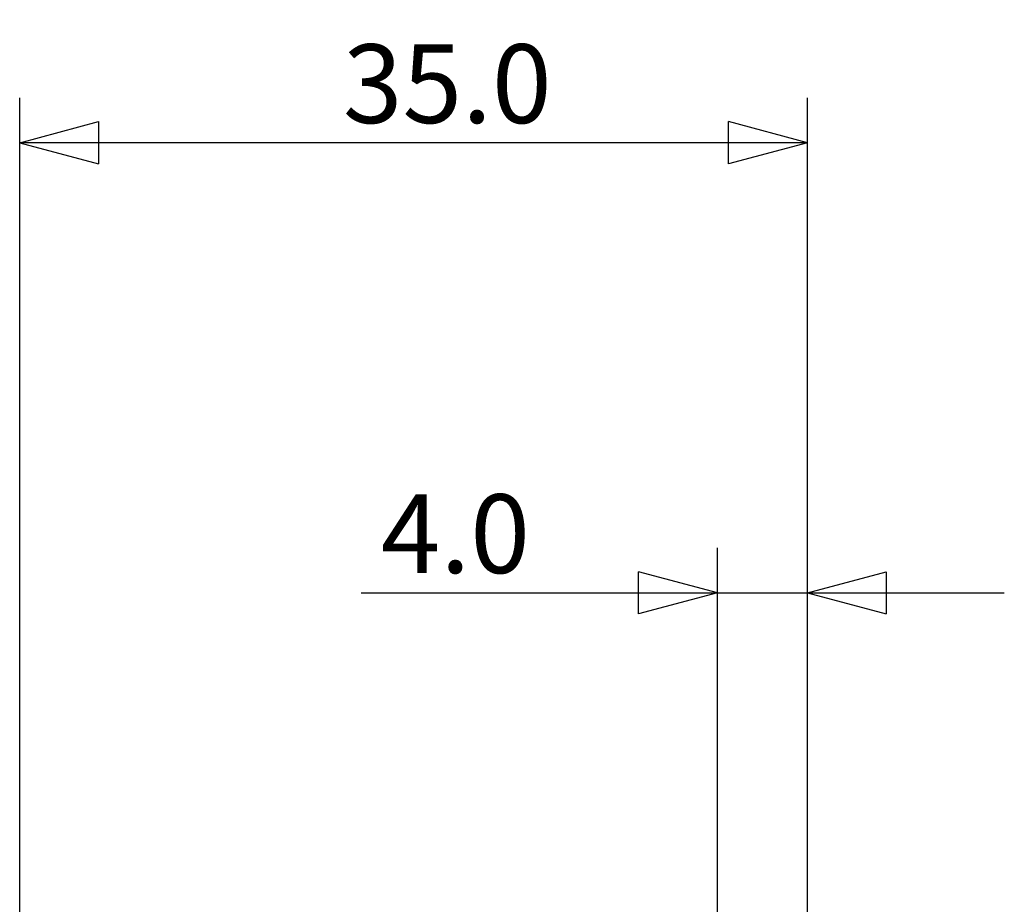
# Model space of a CAD drawing. Units: millimetres. Extents: x -71 to 74, y -31 to 56.
# Drawn here: x 0 to 44, y 17 to 56 of the extents above; entities that cross this region are included whole.
import ezdxf

# ---------------------------------------------------------------- set-up
doc = ezdxf.new("R2010")
doc.units = ezdxf.units.MM
doc.layers.get('0').update_dxf_attribs({"linetype": 'CONTINUOUS'})
doc.layers.add('2', color=7, linetype='CONTINUOUS')
doc.layers.add('SK2', color=7, linetype='CONTINUOUS')
doc.styles.add('DEFAULT', font='simplex.shx')
doc.dimstyles.get("Standard").update_dxf_attribs({"dimtxt": 0.18, "dimasz": 0.18, "dimexe": 0.18, "dimexo": 0.0625, "dimgap": 0.09, "dimtad": 1, "dimzin": 0, "dimdsep": 52, "dimtxsty": 'Standard', "dimcen": 0.09, "dimadec": 0, "dimazin": 0, "dimtfac": 1, "dimtdec": 4, "dimtofl": 0, "dimtmove": 0, "dimatfit": 3, "dimfxl": 1, "dimtolj": 1, "dimtzin": 0, "dimarcsym": 0})

# ---------------------------------------------------------------- blocks, each defined once
blk = doc.blocks.new('DimnDraft3D4')
at = {"layer": '2'}
for p, q in [((31, 15.965), (31, 32.815)), ((35, 15.965), (35, 32.815)), ((31, 30.815), (27.499997, 31.752822)), ((27.500003, 29.877178), (27.499997, 31.752822)), ((35, 30.815), (38.499997, 31.752822)), ((38.499997, 31.752822), (38.500003, 29.877178)), ((15.169737, 30.815), (43.75, 30.815)), ((31, 30.815), (27.500003, 29.877178)), ((35, 30.815), (38.500003, 29.877178))]:
    blk.add_line(p, q, dxfattribs=at)
at = {"layer": '2', "insert": (16.044737, 31.69), "char_height": 3.5, "attachment_point": 7, "line_spacing_factor": 1.084337, "style": 'DEFAULT'}
blk.add_mtext('\\W01.000;\\fsimplex.shx,bigfont.shx;4.0 ', dxfattribs=at)
blk = doc.blocks.new('_CLOSED')
at = {"lineweight": -2}
for p, q in [((-1, 0.166667), (0, 0)), ((-1, 0.166667), (-1, -0.166667)), ((0, 0), (-1, -0.166667)), ((0, 0), (-1, 0))]:
    blk.add_line(p, q, dxfattribs=at)
blk = doc.blocks.new('DimnDraft3D5')
at = {"layer": 'SK2'}
for p, q in [((0, 12.1), (0, 52.815)), ((35, 15.965), (35, 52.815)), ((0, 50.815), (3.499997, 51.752822)), ((3.499997, 51.752822), (3.500003, 49.877178)), ((35, 50.815), (31.499997, 51.752822)), ((31.500003, 49.877178), (31.499997, 51.752822)), ((35, 50.815), (0, 50.815)), ((0, 50.815), (3.500003, 49.877178)), ((35, 50.815), (31.500003, 49.877178))]:
    blk.add_line(p, q, dxfattribs=at)
at = {"layer": 'SK2', "insert": (14.359211, 51.69), "char_height": 3.5, "attachment_point": 7, "line_spacing_factor": 1.084337, "style": 'DEFAULT'}
blk.add_mtext('\\W01.000;\\fsimplex.shx,bigfont.shx;35.0 ', dxfattribs=at)

msp = doc.modelspace()

# ---------------------------------------------------------------- dimensions: what is measured, and where the dimension line sits
at = {"layer": '2', "lineweight": -3}
dim = msp.add_linear_dim(base=(31, 30.815), p1=(35, 15.965), p2=(31, 15.965), dimstyle='Standard', override={"dimtxt": 3.5, "dimasz": 3.5, "dimexe": 2, "dimexo": 0, "dimgap": 1.75, "dimtad": 1, "dimtih": 0, "dimdec": 3, "dimzin": 8, "dimpost": '<>', "dimtxsty": 'DEFAULT', "dimblk1": 'CLOSED', "dimblk2": 'CLOSED', "dimsah": 1, "dimclrd": 7, "dimclre": 7, "dimclrt": 7, "dimtm": -0.005, "dimtdec": 3, "dimtofl": 1, "dimtmove": 0}, dxfattribs=at)
dim.commit()
dim.dimension.update_dxf_attribs({"geometry": 'DimnDraft3D4', "text_midpoint": (18.0849, 30.815)})
at = {"layer": 'SK2', "lineweight": -3}
dim = msp.add_linear_dim(base=(0, 50.815), p1=(35, 15.965), p2=(0, 12.1), dimstyle='Standard', override={"dimtxt": 3.5, "dimasz": 3.5, "dimexe": 2, "dimexo": 0, "dimgap": 1.75, "dimtad": 1, "dimtih": 0, "dimdec": 3, "dimzin": 8, "dimpost": '<>', "dimtxsty": 'DEFAULT', "dimblk1": 'CLOSED', "dimblk2": 'CLOSED', "dimsah": 1, "dimclrd": 7, "dimclre": 7, "dimclrt": 7, "dimtm": -0.005, "dimtdec": 3, "dimtofl": 1, "dimtmove": 0}, dxfattribs=at)
dim.commit()
dim.dimension.update_dxf_attribs({"geometry": 'DimnDraft3D5', "text_midpoint": (17.5, 50.815)})

doc.saveas('drawing.dxf')
